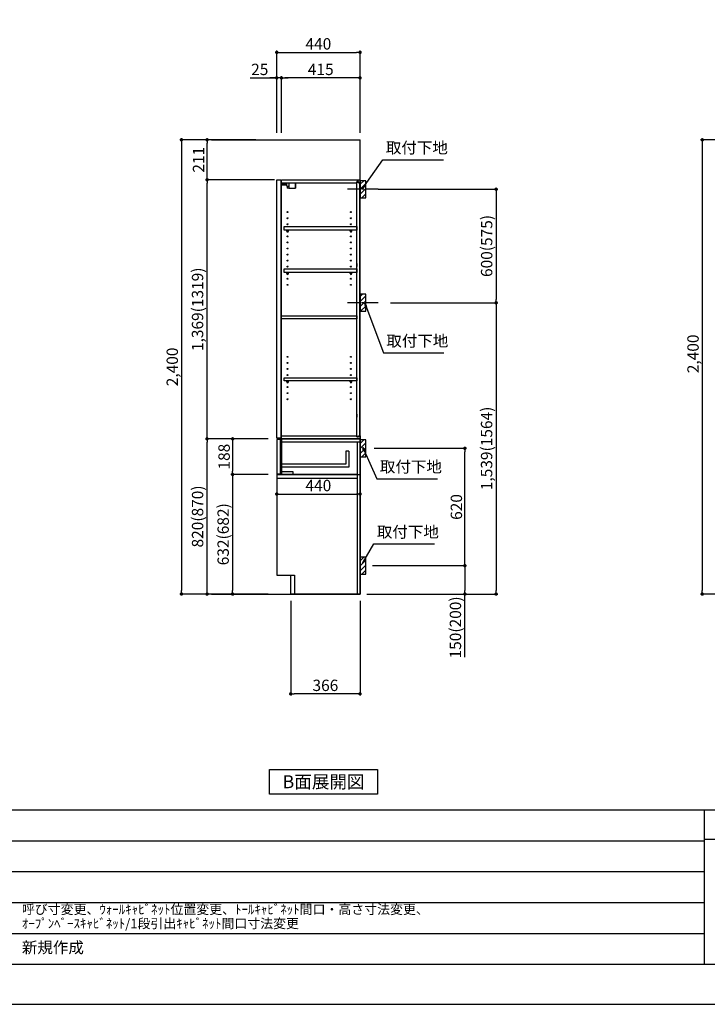
# Model space of a CAD drawing. Extents: x 27948 to 40422, y 0 to 8820.
# Drawn here: x 33338 to 36969, y 0 to 5202 of the extents above; entities that cross this region are included whole.
import ezdxf

# ---------------------------------------------------------------- set-up
doc = ezdxf.new("R2010")
doc.units = 0
doc.header["$LTSCALE"] = 50
doc.header["$MEASUREMENT"] = 0
doc.linetypes.add('CENTER', pattern=[2, 1.25, -0.25, 0.25, -0.25])
doc.linetypes.add('HIDDEN', pattern=[0.375, 0.25, -0.125])
doc.layers.get('0').update_dxf_attribs({"linetype": 'CONTINUOUS'})
doc.layers.get('DEFPOINTS').update_dxf_attribs({"color": 146, "linetype": 'CONTINUOUS'})
for name, color, linetype in [('111-壁仕上', 3, 'CONTINUOUS'), ('121-キャビネット（中）', 253, 'HIDDEN'), ('122-扉', 6, 'CONTINUOUS'), ('130-穴加工', 9, 'CONTINUOUS'), ('141-パーツ', 31, 'CONTINUOUS'), ('150-機器', 8, 'CONTINUOUS'), ('160-文字', 254, 'CONTINUOUS'), ('166-寸法B', 11, 'CONTINUOUS'), ('180-補助', 161, 'CONTINUOUS'), ('190-図面外枠', 5, 'CONTINUOUS'), ('191-図面内枠', 4, 'CONTINUOUS')]:
    doc.layers.add(name, color=color, linetype=linetype)
doc.styles.add('KH001', font='txt')
doc.dimstyles.new('KH1xx030', dxfattribs={"dimscale": 30, "dimtxt": 2, "dimasz": 0.6, "dimexe": 0.3, "dimexo": 1.2, "dimgap": 0.5, "dimtad": 3, "dimdec": 1, "dimdsep": 46, "dimlunit": 6, "dimtxsty": 'KH001', "dimblk": 'DOT', "dimcen": 1, "dimdle": 1, "dimclrd": 256, "dimclre": 256, "dimclrt": 256, "dimadec": 0, "dimazin": 0, "dimtfac": 1, "dimtdec": 1, "dimtix": 1, "dimtmove": 2, "dimatfit": 3, "dimldrblk": 'CLOSEDBLANK', "dimfxl": 1, "dimtolj": 1, "dimtzin": 0, "dimlwd": -1, "dimlwe": -1, "dimarcsym": 0})

# ---------------------------------------------------------------- blocks, each defined once
blk = doc.blocks.new('A$C5D946DDC')
at = {"layer": '190-図面外枠'}
blk.add_line((20519, 350.7), (271, 350.7), dxfattribs=at)
at = {"layer": 'DEFPOINTS'}
blk.add_lwpolyline([(0, 0), (20790, 0), (20790, 14700), (0, 14700)], close=True, dxfattribs=at)
blk = doc.blocks.new('_Dot')
at = {"color": 0, "linetype": 'ByBlock', "lineweight": -2}
blk.add_line((-0.5, 0), (-1, 0), dxfattribs=at)
at = {"color": 0, "linetype": 'ByBlock', "const_width": 0.5}
blk.add_lwpolyline([(-0.25, 0, 1), (0.25, 0, 1)], format="xyb", close=True, dxfattribs=at)
blk = doc.blocks.new('*D736')
at = {"layer": '166-寸法B', "transparency": 16777216}
for p, q in [((37556.5, 4567.5), (36933.6, 4567.5)), ((36942.6, 4549.5), (36942.6, 2185.5)), ((37534.5, 2167.5), (36933.6, 2167.5))]:
    blk.add_line(p, q, dxfattribs=at)
at = {"layer": 'DEFPOINTS', "color": 0, "transparency": 16777216}
for p in [(37592.5, 4567.5), (36942.6, 2167.5), (37570.5, 2167.5)]:
    blk.add_point(p, dxfattribs=at)
at = {"layer": '166-寸法B', "transparency": 16777216, "xscale": 18, "yscale": 18, "zscale": 18}
for p, rotation in [((36942.6, 4567.5), 90), ((36942.6, 2167.5), 270)]:
    blk.add_blockref('_Dot', p, dxfattribs=dict(at, rotation=rotation))
at = {"layer": '166-寸法B', "transparency": 16777216, "insert": (36893.7, 3436.5), "char_height": 60, "attachment_point": 5, "rotation": 90}
blk.add_mtext('\\A1;2,400', dxfattribs=at)
blk = doc.blocks.new('_ClosedBlank')
at = {"color": 0, "linetype": 'ByBlock', "lineweight": -2}
for p, q in [((-1, 0.17), (0, 0)), ((-1, 0.17), (-1, -0.17)), ((0, 0), (-1, -0.17))]:
    blk.add_line(p, q, dxfattribs=at)
blk = doc.blocks.new('*D743')
at = {"layer": '166-寸法B', "transparency": 16777216}
for p, q in [((34695.5, 4603.5), (34695.5, 5038.4)), ((34713.5, 5029.4), (35117.5, 5029.4)), ((35135.5, 4603.5), (35135.5, 5038.4))]:
    blk.add_line(p, q, dxfattribs=at)
at = {"layer": 'DEFPOINTS', "color": 0, "transparency": 16777216}
for p in [(35135.5, 5029.4), (34695.5, 4567.5), (35135.5, 4567.5)]:
    blk.add_point(p, dxfattribs=at)
at = {"layer": '166-寸法B', "transparency": 16777216, "xscale": 18, "yscale": 18, "zscale": 18, "rotation": 180}
blk.add_blockref('_Dot', (34695.5, 5029.4), dxfattribs=at)
at = {"layer": '166-寸法B', "transparency": 16777216, "xscale": 18, "yscale": 18, "zscale": 18}
blk.add_blockref('_Dot', (35135.5, 5029.4), dxfattribs=at)
at = {"layer": '166-寸法B', "transparency": 16777216, "insert": (34915.5, 5074.4), "char_height": 60, "attachment_point": 5}
blk.add_mtext('\\A1;440', dxfattribs=at)
blk = doc.blocks.new('*D744')
at = {"layer": '166-寸法B', "transparency": 16777216}
for p, q in [((34720.5, 4603.5), (34720.5, 4903.4)), ((35117.5, 4894.4), (34738.5, 4894.4)), ((35135.5, 4603.5), (35135.5, 4903.4))]:
    blk.add_line(p, q, dxfattribs=at)
at = {"layer": 'DEFPOINTS', "color": 0, "transparency": 16777216}
for p in [(34720.5, 4894.4), (34720.5, 4567.5), (35135.5, 4567.5)]:
    blk.add_point(p, dxfattribs=at)
at = {"layer": '166-寸法B', "transparency": 16777216, "xscale": 18, "yscale": 18, "zscale": 18, "rotation": 180}
blk.add_blockref('_Dot', (34720.5, 4894.4), dxfattribs=at)
at = {"layer": '166-寸法B', "transparency": 16777216, "xscale": 18, "yscale": 18, "zscale": 18}
blk.add_blockref('_Dot', (35135.5, 4894.4), dxfattribs=at)
at = {"layer": '166-寸法B', "transparency": 16777216, "insert": (34928, 4939.4), "char_height": 60, "attachment_point": 5}
blk.add_mtext('\\A1;415', dxfattribs=at)
blk = doc.blocks.new('*D745')
at = {"layer": '166-寸法B', "transparency": 16777216}
for p, q in [((34556.1, 4894.4), (34695.5, 4894.4)), ((34677.5, 4894.4), (34659.5, 4894.4)), ((34695.5, 4603.5), (34695.5, 4903.4)), ((34720.5, 4894.4), (34695.5, 4894.4)), ((34720.5, 4894.4), (34695.5, 4894.4)), ((34720.5, 4603.5), (34720.5, 4903.4)), ((34738.5, 4894.4), (34756.5, 4894.4))]:
    blk.add_line(p, q, dxfattribs=at)
at = {"layer": 'DEFPOINTS', "color": 0, "transparency": 16777216}
for p in [(34695.5, 4894.4), (34695.5, 4567.5), (34720.5, 4567.5)]:
    blk.add_point(p, dxfattribs=at)
at = {"layer": '166-寸法B', "transparency": 16777216, "xscale": 18, "yscale": 18, "zscale": 18}
blk.add_blockref('_Dot', (34695.5, 4894.4), dxfattribs=at)
at = {"layer": '166-寸法B', "transparency": 16777216, "xscale": 18, "yscale": 18, "zscale": 18, "rotation": 180}
blk.add_blockref('_Dot', (34720.5, 4894.4), dxfattribs=at)
at = {"layer": '166-寸法B', "transparency": 16777216, "insert": (34606, 4939.4), "char_height": 60, "attachment_point": 5}
blk.add_mtext('\\A1;25', dxfattribs=at)
blk = doc.blocks.new('*D746')
at = {"layer": '166-寸法B', "transparency": 16777216}
for p, q in [((34769.5, 2131.5), (34769.5, 1631.1)), ((35135.5, 2131.5), (35135.5, 1631.1)), ((35117.5, 1640.1), (34787.5, 1640.1))]:
    blk.add_line(p, q, dxfattribs=at)
at = {"layer": 'DEFPOINTS', "color": 0, "transparency": 16777216}
for p in [(34769.5, 2167.5), (35135.5, 2167.5), (34769.5, 1640.1)]:
    blk.add_point(p, dxfattribs=at)
at = {"layer": '166-寸法B', "transparency": 16777216, "xscale": 18, "yscale": 18, "zscale": 18, "rotation": 180}
blk.add_blockref('_Dot', (34769.5, 1640.1), dxfattribs=at)
at = {"layer": '166-寸法B', "transparency": 16777216, "xscale": 18, "yscale": 18, "zscale": 18}
blk.add_blockref('_Dot', (35135.5, 1640.1), dxfattribs=at)
at = {"layer": '166-寸法B', "transparency": 16777216, "insert": (34952.5, 1685.1), "char_height": 60, "attachment_point": 5}
blk.add_mtext('\\A1;366', dxfattribs=at)
blk = doc.blocks.new('*D747')
at = {"layer": '166-寸法B', "transparency": 16777216}
for p, q in [((34649.5, 2987.5), (34318.6, 2987.5)), ((34327.6, 2185.5), (34327.6, 2969.5)), ((34649.5, 2167.5), (34318.6, 2167.5))]:
    blk.add_line(p, q, dxfattribs=at)
at = {"layer": 'DEFPOINTS', "color": 0, "transparency": 16777216}
for p in [(34327.6, 2987.5), (34685.5, 2987.5), (34685.5, 2167.5)]:
    blk.add_point(p, dxfattribs=at)
at = {"layer": '166-寸法B', "transparency": 16777216, "xscale": 18, "yscale": 18, "zscale": 18}
for p, rotation in [((34327.6, 2987.5), 90), ((34327.6, 2167.5), 270)]:
    blk.add_blockref('_Dot', p, dxfattribs=dict(at, rotation=rotation))
at = {"layer": '166-寸法B', "transparency": 16777216, "insert": (34277.6, 2577.5), "char_height": 60, "attachment_point": 5, "rotation": 90}
blk.add_mtext('\\A1;820(870)', dxfattribs=at)
blk = doc.blocks.new('*D748')
at = {"layer": '166-寸法B', "transparency": 16777216}
for p, q in [((34584.5, 4567.5), (34183.6, 4567.5)), ((34192.6, 4549.5), (34192.6, 2185.5)), ((34649.5, 2167.5), (34183.6, 2167.5))]:
    blk.add_line(p, q, dxfattribs=at)
at = {"layer": 'DEFPOINTS', "color": 0, "transparency": 16777216}
for p in [(34620.5, 4567.5), (34192.6, 2167.5), (34685.5, 2167.5)]:
    blk.add_point(p, dxfattribs=at)
at = {"layer": '166-寸法B', "transparency": 16777216, "xscale": 18, "yscale": 18, "zscale": 18}
for p, rotation in [((34192.6, 4567.5), 90), ((34192.6, 2167.5), 270)]:
    blk.add_blockref('_Dot', p, dxfattribs=dict(at, rotation=rotation))
at = {"layer": '166-寸法B', "transparency": 16777216, "insert": (34143.8, 3367.5), "char_height": 60, "attachment_point": 5, "rotation": 90}
blk.add_mtext('\\A1;2,400', dxfattribs=at)
blk = doc.blocks.new('*D750')
at = {"layer": '166-寸法B', "transparency": 16777216}
for p, q in [((35210.6, 2937.5), (35698.2, 2937.5)), ((35689.2, 2335.5), (35689.2, 2919.5)), ((35201.5, 2317.5), (35698.2, 2317.5))]:
    blk.add_line(p, q, dxfattribs=at)
at = {"layer": 'DEFPOINTS', "color": 0, "transparency": 16777216}
for p in [(35174.6, 2937.5), (35689.2, 2937.5), (35165.5, 2317.5)]:
    blk.add_point(p, dxfattribs=at)
at = {"layer": '166-寸法B', "transparency": 16777216, "xscale": 18, "yscale": 18, "zscale": 18}
for p, rotation in [((35689.2, 2937.5), 90), ((35689.2, 2317.5), 270)]:
    blk.add_blockref('_Dot', p, dxfattribs=dict(at, rotation=rotation))
at = {"layer": '166-寸法B', "transparency": 16777216, "insert": (35644.2, 2627.5), "char_height": 60, "attachment_point": 5, "rotation": 90}
blk.add_mtext('\\A1;620', dxfattribs=at)
blk = doc.blocks.new('*D751')
at = {"layer": '166-寸法B', "transparency": 16777216}
for p, q in [((35201.5, 2317.5), (35698.2, 2317.5)), ((35689.2, 2299.5), (35689.2, 2185.5)), ((35171.5, 2167.5), (35698.2, 2167.5)), ((35689.2, 1833.3), (35689.2, 2167.5))]:
    blk.add_line(p, q, dxfattribs=at)
at = {"layer": 'DEFPOINTS', "color": 0, "transparency": 16777216}
for p in [(35165.5, 2317.5), (35135.5, 2167.5), (35689.2, 2167.5)]:
    blk.add_point(p, dxfattribs=at)
at = {"layer": '166-寸法B', "transparency": 16777216, "xscale": 18, "yscale": 18, "zscale": 18}
for p, rotation in [((35689.2, 2317.5), 90), ((35689.2, 2167.5), 270)]:
    blk.add_blockref('_Dot', p, dxfattribs=dict(at, rotation=rotation))
at = {"layer": '166-寸法B', "transparency": 16777216, "insert": (35639.1, 1991.2), "char_height": 60, "attachment_point": 5, "rotation": 90}
blk.add_mtext('\\A1;150(200)', dxfattribs=at)
blk = doc.blocks.new('*D753')
at = {"layer": '166-寸法B', "transparency": 16777216}
for p, q in [((34584.5, 4567.5), (34318.6, 4567.5)), ((34327.6, 4374.5), (34327.6, 4549.5)), ((34684.5, 4356.5), (34318.6, 4356.5))]:
    blk.add_line(p, q, dxfattribs=at)
at = {"layer": 'DEFPOINTS', "color": 0, "transparency": 16777216}
for p in [(34327.6, 4567.5), (34620.5, 4567.5), (34720.5, 4356.5)]:
    blk.add_point(p, dxfattribs=at)
at = {"layer": '166-寸法B', "transparency": 16777216, "xscale": 18, "yscale": 18, "zscale": 18}
for p, rotation in [((34327.6, 4567.5), 90), ((34327.6, 4356.5), 270)]:
    blk.add_blockref('_Dot', p, dxfattribs=dict(at, rotation=rotation))
at = {"layer": '166-寸法B', "transparency": 16777216, "insert": (34282.6, 4462), "char_height": 60, "attachment_point": 5, "rotation": 90}
blk.add_mtext('\\A1;211', dxfattribs=at)
blk = doc.blocks.new('*D754')
at = {"layer": '166-寸法B', "transparency": 16777216}
for p, q in [((34684.5, 4356.5), (34318.6, 4356.5)), ((34327.6, 3005.5), (34327.6, 4338.5)), ((34649.5, 2987.5), (34318.6, 2987.5))]:
    blk.add_line(p, q, dxfattribs=at)
at = {"layer": 'DEFPOINTS', "color": 0, "transparency": 16777216}
for p in [(34327.6, 4356.5), (34720.5, 4356.5), (34685.5, 2987.5)]:
    blk.add_point(p, dxfattribs=at)
at = {"layer": '166-寸法B', "transparency": 16777216, "xscale": 18, "yscale": 18, "zscale": 18}
for p, rotation in [((34327.6, 4356.5), 90), ((34327.6, 2987.5), 270)]:
    blk.add_blockref('_Dot', p, dxfattribs=dict(at, rotation=rotation))
at = {"layer": '166-寸法B', "transparency": 16777216, "insert": (34277.3, 3672), "char_height": 60, "attachment_point": 5, "rotation": 90}
blk.add_mtext('\\A1;1,369(1319)', dxfattribs=at)
blk = doc.blocks.new('*D755')
at = {"layer": '166-寸法B', "transparency": 16777216}
for p, q in [((35231.3, 4306.5), (35862.9, 4306.5)), ((35853.9, 4288.5), (35853.9, 3724.5)), ((35297.1, 3706.5), (35862.9, 3706.5))]:
    blk.add_line(p, q, dxfattribs=at)
at = {"layer": 'DEFPOINTS', "color": 0, "transparency": 16777216}
for p in [(35195.3, 4306.5), (35261.1, 3706.5), (35853.9, 3706.5)]:
    blk.add_point(p, dxfattribs=at)
at = {"layer": '166-寸法B', "transparency": 16777216, "xscale": 18, "yscale": 18, "zscale": 18}
for p, rotation in [((35853.9, 4306.5), 90), ((35853.9, 3706.5), 270)]:
    blk.add_blockref('_Dot', p, dxfattribs=dict(at, rotation=rotation))
at = {"layer": '166-寸法B', "transparency": 16777216, "insert": (35803.9, 4006.5), "char_height": 60, "attachment_point": 5, "rotation": 90}
blk.add_mtext('\\A1;600(575)', dxfattribs=at)
blk = doc.blocks.new('*D756')
at = {"layer": '166-寸法B', "transparency": 16777216}
for p, q in [((35297.1, 3706.5), (35862.9, 3706.5)), ((35853.9, 3688.5), (35853.9, 2185.5)), ((35201.3, 2167.5), (35862.9, 2167.5))]:
    blk.add_line(p, q, dxfattribs=at)
at = {"layer": 'DEFPOINTS', "color": 0, "transparency": 16777216}
for p in [(35261.1, 3706.5), (35165.3, 2167.5), (35853.9, 2167.5)]:
    blk.add_point(p, dxfattribs=at)
at = {"layer": '166-寸法B', "transparency": 16777216, "xscale": 18, "yscale": 18, "zscale": 18}
for p, rotation in [((35853.9, 3706.5), 90), ((35853.9, 2167.5), 270)]:
    blk.add_blockref('_Dot', p, dxfattribs=dict(at, rotation=rotation))
at = {"layer": '166-寸法B', "transparency": 16777216, "insert": (35803.6, 2937), "char_height": 60, "attachment_point": 5, "rotation": 90}
blk.add_mtext('\\A1;1,539(1564)', dxfattribs=at)
blk = doc.blocks.new('*D759')
at = {"layer": '166-寸法B', "transparency": 16777216}
for p, q in [((34695.5, 2857.6), (34695.5, 2687)), ((35135.5, 2782.8), (35135.5, 2687)), ((34713.5, 2696), (35117.5, 2696))]:
    blk.add_line(p, q, dxfattribs=at)
at = {"layer": 'DEFPOINTS', "color": 0, "transparency": 16777216}
for p in [(34695.5, 2893.6), (35135.5, 2818.8), (35135.5, 2696)]:
    blk.add_point(p, dxfattribs=at)
at = {"layer": '166-寸法B', "transparency": 16777216, "xscale": 18, "yscale": 18, "zscale": 18, "rotation": 180}
blk.add_blockref('_Dot', (34695.5, 2696), dxfattribs=at)
at = {"layer": '166-寸法B', "transparency": 16777216, "xscale": 18, "yscale": 18, "zscale": 18}
blk.add_blockref('_Dot', (35135.5, 2696), dxfattribs=at)
at = {"layer": '166-寸法B', "transparency": 16777216, "insert": (34915.5, 2741), "char_height": 60, "attachment_point": 5}
blk.add_mtext('\\A1;440', dxfattribs=at)
blk = doc.blocks.new('*D760')
at = {"layer": '166-寸法B', "linetype": 'ByBlock', "transparency": 16777216}
for p, q in [((34649.5, 2799.5), (34453.6, 2799.5)), ((34462.6, 2781.5), (34462.6, 2185.5)), ((34649.5, 2167.5), (34453.6, 2167.5))]:
    blk.add_line(p, q, dxfattribs=at)
at = {"layer": 'DEFPOINTS', "color": 0, "transparency": 16777216}
for p in [(34685.5, 2799.5), (34462.6, 2167.5), (34685.5, 2167.5)]:
    blk.add_point(p, dxfattribs=at)
at = {"layer": '166-寸法B', "transparency": 16777216, "xscale": 18, "yscale": 18, "zscale": 18}
for p, rotation in [((34462.6, 2799.5), 90), ((34462.6, 2167.5), 270)]:
    blk.add_blockref('_Dot', p, dxfattribs=dict(at, rotation=rotation))
at = {"layer": '166-寸法B', "transparency": 16777216, "insert": (34412.6, 2483.5), "char_height": 60, "attachment_point": 5, "rotation": 90}
blk.add_mtext('\\A1;632(682)', dxfattribs=at)
blk = doc.blocks.new('*D761')
at = {"layer": '166-寸法B', "linetype": 'ByBlock', "transparency": 16777216}
for p, q in [((34649.5, 2987.5), (34453.6, 2987.5)), ((34462.6, 2969.5), (34462.6, 2817.5)), ((34649.5, 2799.5), (34453.6, 2799.5))]:
    blk.add_line(p, q, dxfattribs=at)
at = {"layer": 'DEFPOINTS', "color": 0, "transparency": 16777216}
for p in [(34685.5, 2987.5), (34462.6, 2799.5), (34685.5, 2799.5)]:
    blk.add_point(p, dxfattribs=at)
at = {"layer": '166-寸法B', "transparency": 16777216, "xscale": 18, "yscale": 18, "zscale": 18}
for p, rotation in [((34462.6, 2987.5), 90), ((34462.6, 2799.5), 270)]:
    blk.add_blockref('_Dot', p, dxfattribs=dict(at, rotation=rotation))
at = {"layer": '166-寸法B', "transparency": 16777216, "insert": (34417.6, 2893.5), "char_height": 60, "attachment_point": 5, "rotation": 90}
blk.add_mtext('\\A1;188', dxfattribs=at)

msp = doc.modelspace()

# ---------------------------------------------------------------- hatches: boundary and pattern name
at = {"layer": '180-補助'}
h = msp.add_hatch(dxfattribs=at)
h.set_pattern_fill('ANSI31', color=256, scale=150, style=0)
h.set_pattern_definition([(45, (-419605, 4164.253), (-13.25825215, 13.25825215), [])])
h.paths.add_polyline_path([(35135.53, 4261.49), (35165.53, 4261.49), (35165.53, 4351.49), (35135.53, 4351.49)])
h = msp.add_hatch(dxfattribs=at)
h.set_pattern_fill('ANSI31', color=256, scale=150, style=0)
h.set_pattern_definition([(45, (-419605, 3544.253), (-13.25825215, 13.25825215), [])])
h.paths.add_polyline_path([(35135.53, 3661.49), (35165.53, 3661.49), (35165.53, 3751.49), (35135.53, 3751.49)])
h = msp.add_hatch(dxfattribs=at)
h.set_pattern_fill('ANSI31', color=256, scale=150, style=0)
h.set_pattern_definition([(45, (-419605, 2795.253), (-13.25825215, 13.25825215), [])])
h.paths.add_polyline_path([(35135.53, 2892.49), (35165.53, 2892.49), (35165.53, 2982.49), (35135.53, 2982.49)])
h = msp.add_hatch(dxfattribs=at)
h.set_pattern_fill('ANSI31', color=256, scale=150, style=0)
h.set_pattern_definition([(45, (-419605, 2175.253), (-13.25825215, 13.25825215), [])])
h.paths.add_polyline_path([(35135.53, 2272.49), (35165.53, 2272.49), (35165.53, 2362.49), (35135.53, 2362.49)])

# ---------------------------------------------------------------- linework, layer by layer
at = {"layer": '111-壁仕上', "ltscale": 2}
for p, q in [((34350.82, 4567.49), (35135.53, 4567.49)), ((35135.53, 2167.49), (35135.53, 4567.49)), ((34350.82, 2167.49), (35135.53, 2167.49))]:
    msp.add_line(p, q, dxfattribs=at)
at = {"layer": '121-キャビネット（中）', "linetype": 'Continuous'}
for p, q in [((34720.53, 2167.99), (34720.53, 2167.49)), ((35135.53, 2167.49), (34788.53, 2167.49))]:
    msp.add_line(p, q, dxfattribs=at)
at = {"layer": '122-扉', "color": 253}
for p, q in [((34695.53, 4356.49), (34716.53, 4356.49)), ((34695.53, 2990.49), (34695.53, 4356.49)), ((34716.53, 4356.49), (34716.53, 2990.49)), ((34720.53, 4340.49), (34720.53, 4356.49)), ((34721.03, 4356.49), (34720.53, 4356.49)), ((34720.53, 4340.49), (35119.03, 4340.49)), ((34720.53, 3003.49), (34720.53, 4340.49)), ((34721.03, 4356.49), (35135.53, 4356.49)), ((35128.13, 4346.49), (35119.03, 4346.49)), ((35119.03, 4346.49), (35119.03, 4340.49)), ((35127.03, 4344.99), (35119.03, 4344.99)), ((35119.03, 2998.99), (35119.03, 4344.99)), ((35127.03, 4344.99), (35127.03, 4339.99)), ((35127.03, 4339.99), (35135.03, 4339.99)), ((35128.13, 4340.49), (35128.13, 4346.49)), ((35128.13, 4340.49), (35135.53, 4340.49)), ((35135.03, 3006.99), (35135.03, 4342.99)), ((35135.53, 4340.49), (35135.53, 4356.49)), ((35119.03, 3914.49), (35119.03, 3898.49)), ((35119.03, 3118.74), (35119.03, 3102.74)), ((34716.53, 2990.49), (34695.53, 2990.49)), ((34716.53, 2990.49), (34695.53, 2990.49)), ((34715.53, 2984.49), (34695.53, 2984.49)), ((34695.53, 2984.49), (34695.53, 2802.49)), ((34715.53, 2802.49), (34715.53, 2984.49)), ((34720.53, 3003.49), (35119.03, 3003.49)), ((34720.53, 2987.49), (34720.53, 3003.49)), ((35119.53, 2987.49), (34720.53, 2987.49)), ((34720.53, 2968.49), (34720.53, 2987.49)), ((34720.53, 2987.49), (35135.53, 2987.49)), ((35119.53, 2987.49), (34720.53, 2987.49)), ((34720.53, 2971.49), (34720.53, 2987.49)), ((35103.53, 2987.49), (34720.53, 2987.49)), ((35119.53, 2987.49), (34720.53, 2987.49)), ((34720.53, 2987.49), (35135.53, 2987.49)), ((35119.53, 2987.49), (34720.53, 2987.49)), ((35119.53, 2987.49), (34720.53, 2987.49)), ((34720.53, 2987.49), (35135.53, 2987.49)), ((35119.53, 2987.49), (34720.53, 2987.49)), ((35119.53, 2987.49), (34720.53, 2987.49)), ((34720.53, 2971.49), (34720.53, 2987.49)), ((34720.53, 2971.49), (34720.53, 2799.49)), ((35119.03, 3003.49), (35119.03, 2997.49)), ((35127.03, 2998.99), (35119.03, 2998.99)), ((35119.03, 2997.49), (35128.13, 2997.49)), ((35135.53, 2987.49), (35119.53, 2987.49)), ((35119.53, 2971.49), (35119.53, 2167.49)), ((35127.03, 3003.99), (35127.03, 2998.99)), ((35127.03, 3003.99), (35135.03, 3003.99)), ((35128.13, 2997.49), (35128.13, 3003.49)), ((35128.13, 3003.49), (35135.53, 3003.49)), ((35135.53, 3003.49), (35135.53, 2987.49)), ((35135.53, 3003.49), (35135.53, 2987.49)), ((35135.53, 2987.49), (35135.53, 2167.49)), ((35135.53, 2987.49), (35135.53, 2167.49)), ((35060.53, 2922.31), (35060.53, 2854.31)), ((35076.53, 2922.31), (35060.53, 2922.31)), ((35076.53, 2922.31), (35076.53, 2838.31)), ((35060.53, 2854.31), (34720.53, 2854.31)), ((35076.53, 2838.31), (34720.53, 2838.31)), ((34720.53, 2813.49), (34720.53, 2799.49)), ((35119.53, 2815.49), (35119.03, 2815.49)), ((34695.53, 2802.49), (34715.53, 2802.49)), ((34695.53, 2799.49), (34695.53, 2267.49)), ((34695.53, 2799.49), (35135.53, 2799.49)), ((34695.53, 2780.49), (35119.53, 2780.49)), ((35119.53, 2799.49), (34720.53, 2799.49)), ((34695.53, 2267.49), (34788.53, 2267.49)), ((34788.53, 2267.49), (34788.53, 2167.49)), ((35135.53, 2167.49), (35135.53, 2217.49)), ((35135.53, 2167.49), (34788.53, 2167.49)), ((35135.53, 2167.49), (34788.53, 2167.49)), ((35135.53, 2167.49), (34788.53, 2167.49))]:
    msp.add_line(p, q, dxfattribs=at)
at = {"layer": '122-扉'}
for p, q in [((35135.53, 2987.49), (35119.53, 2987.49)), ((35135.53, 2987.49), (35119.53, 2987.49)), ((35135.53, 2987.49), (35119.53, 2987.49)), ((35135.53, 2987.49), (35119.53, 2987.49)), ((35135.53, 2987.49), (35119.53, 2987.49)), ((35135.53, 2987.49), (35119.53, 2987.49)), ((35135.53, 2987.49), (35135.53, 2167.49)), ((34788.53, 2167.99), (34788.53, 2167.49)), ((34788.53, 2167.99), (34788.53, 2167.49)), ((34788.53, 2167.99), (34788.53, 2167.49)), ((34788.53, 2167.99), (34788.53, 2167.49)), ((35135.53, 2167.49), (35119.53, 2167.49))]:
    msp.add_line(p, q, dxfattribs=at)
at = {"layer": '122-扉', "color": 253}
for points in [[(34734.03, 4109.51), (35119.03, 4109.51), (35119.03, 4090.51), (34734.03, 4090.51)], [(34734.03, 3885.49), (35119.03, 3885.49), (35119.03, 3866.49), (34734.03, 3866.49)], [(34720.53, 3637.99), (35119.03, 3637.99), (35119.03, 3621.99), (34720.53, 3621.99)], [(34734.03, 3309.99), (35119.03, 3309.99), (35119.03, 3293.99), (34734.03, 3293.99)], [(35135.53, 2987.49), (34720.53, 2987.49), (34720.53, 2971.49), (35135.53, 2971.49)], [(35135.53, 2987.49), (34720.53, 2987.49), (34720.53, 2971.49), (35135.53, 2971.49)], [(34720.53, 2815.49), (34780.53, 2815.49), (34780.53, 2799.49), (34720.53, 2799.49)]]:
    msp.add_lwpolyline(points, close=True, dxfattribs=at)
at = {"layer": '122-扉', "color": 253, "flags": 128}
msp.add_lwpolyline([(34788.53, 2267.49), (34788.53, 2167.49), (34769.53, 2167.49), (34769.53, 2267.49)], close=True, dxfattribs=at)
at = {"layer": '130-穴加工', "linetype": 'Continuous'}
for centre in [(34752.53, 4185.24), (35087.53, 4185.24), (34752.53, 4153.24), (34752.53, 4121.24), (35087.53, 4153.24), (35087.53, 4121.24), (34752.53, 4089.24), (34752.53, 4057.24), (35087.53, 4089.24), (35087.53, 4057.24), (34752.53, 4025.24), (35087.53, 4025.24), (34752.53, 3993.24), (34752.53, 3961.24), (35087.53, 3993.24), (35087.53, 3961.24), (34752.53, 3929.24), (35087.53, 3929.24), (34752.53, 3897.24), (34752.53, 3865.24), (35087.53, 3897.24), (35087.53, 3865.24), (34752.53, 3833.24), (34752.53, 3801.24), (35087.53, 3833.24), (35087.53, 3801.24), (34752.53, 3420.74), (34752.53, 3388.74), (35087.53, 3420.74), (35087.53, 3388.74), (34752.53, 3356.74), (35087.53, 3356.74), (34752.53, 3324.74), (34752.53, 3292.74), (35087.53, 3324.74), (35087.53, 3292.74), (34752.53, 3260.74), (34752.53, 3228.74), (35087.53, 3260.74), (35087.53, 3228.74), (34752.53, 3196.74), (35087.53, 3196.74)]:
    msp.add_circle(centre, 2.5, dxfattribs=at)
at = {"layer": '141-パーツ'}
for p, q in [((34749.03, 4328.49), (34721.03, 4328.49)), ((34749.03, 4327.49), (34721.03, 4327.49)), ((34722.03, 4330.99), (34722.03, 4340.49)), ((34727.03, 4330.99), (34722.03, 4330.99)), ((34727.03, 4340.49), (34727.03, 4335.49)), ((34727.03, 4335.49), (34733.03, 4335.49)), ((34727.03, 4332.99), (34727.03, 4335.49)), ((34727.03, 4332.99), (34727.03, 4330.99)), ((34731.53, 4330.99), (34727.03, 4332.99)), ((34727.03, 4330.99), (34731.53, 4330.99)), ((34733.03, 4335.49), (34733.03, 4340.49)), ((34738.03, 4335.49), (34733.03, 4335.49)), ((34738.03, 4340.49), (34738.03, 4335.49)), ((34738.03, 4335.49), (34749.03, 4335.49)), ((34749.03, 4321.99), (34749.03, 4340.49)), ((34749.03, 4321.99), (34761.03, 4321.99)), ((34750.03, 4321.99), (34750.03, 4311.49)), ((34760.03, 4321.99), (34760.03, 4311.49)), ((34761.03, 4321.99), (34761.03, 4340.49)), ((34792.03, 4340.49), (34792.03, 4311.49)), ((34795.03, 4340.49), (34795.03, 4311.49)), ((34760.03, 4311.49), (34750.03, 4311.49)), ((34760.03, 4311.49), (34792.03, 4311.49)), ((34792.03, 4311.49), (34795.03, 4311.49))]:
    msp.add_line(p, q, dxfattribs=at)
at = {"layer": '141-パーツ', "linetype": 'Continuous'}
for p, q in [((34748.03, 4084.99), (34748.03, 4090.49)), ((34748.03, 4090.49), (34757.03, 4090.49)), ((34757.03, 4084.99), (34757.03, 4090.49)), ((35083.03, 4085.01), (35083.03, 4090.51)), ((35083.03, 4090.51), (35092.03, 4090.51)), ((35092.03, 4085.01), (35092.03, 4090.51)), ((34748.03, 3860.99), (34748.03, 3866.49)), ((34748.03, 3866.49), (34757.03, 3866.49)), ((34757.03, 3860.99), (34757.03, 3866.49)), ((35083.03, 3860.99), (35083.03, 3866.49)), ((35083.03, 3866.49), (35092.03, 3866.49)), ((35092.03, 3860.99), (35092.03, 3866.49)), ((34748.03, 3288.49), (34748.03, 3293.99)), ((34748.03, 3293.99), (34757.03, 3293.99)), ((34757.03, 3288.49), (34757.03, 3293.99)), ((35083.03, 3288.49), (35083.03, 3293.99)), ((35083.03, 3293.99), (35092.03, 3293.99)), ((35092.03, 3288.49), (35092.03, 3293.99))]:
    msp.add_line(p, q, dxfattribs=at)
for centre in [(34752.53, 4089.24), (35087.53, 4089.26), (34752.53, 3865.24), (35087.53, 3865.24), (34752.53, 3292.74), (35087.53, 3292.74)]:
    msp.add_circle(centre, 2.25, dxfattribs=at)
for centre, start, end in [((34752.53, 4084.99), 180, 270), ((34752.53, 4084.99), 270, 0), ((35087.53, 4085.01), 180, 270), ((35087.53, 4085.01), 270, 0), ((34752.53, 3860.99), 180, 270), ((34752.53, 3860.99), 270, 0), ((35087.53, 3860.99), 180, 270), ((35087.53, 3860.99), 270, 0), ((34752.53, 3288.49), 180, 270), ((34752.53, 3288.49), 270, 0), ((35087.53, 3288.49), 180, 270), ((35087.53, 3288.49), 270, 0)]:
    msp.add_arc(centre, 4.5, start, end, dxfattribs=at)
at = {"layer": '150-機器', "linetype": 'Continuous'}
for points in [[(35135.53, 4261.49), (35165.53, 4261.49), (35165.53, 4351.49), (35135.53, 4351.49)], [(35135.53, 3661.49), (35165.53, 3661.49), (35165.53, 3751.49), (35135.53, 3751.49)], [(35135.53, 2892.49), (35165.53, 2892.49), (35165.53, 2982.49), (35135.53, 2982.49)], [(35135.53, 2272.49), (35165.53, 2272.49), (35165.53, 2362.49), (35135.53, 2362.49)]]:
    msp.add_lwpolyline(points, close=True, dxfattribs=at)
at = {"layer": '160-文字'}
msp.add_lwpolyline([(34658.03, 1241.05), (35228.06, 1241.05), (35228.06, 1110.62), (34658.03, 1110.62)], close=True, dxfattribs=at)
at = {"layer": '180-補助', "linetype": 'CENTER'}
for p, q in [((35231.3, 4306.49), (35065.73, 4306.49)), ((35231.3, 3706.49), (35065.73, 3706.49))]:
    msp.add_line(p, q, dxfattribs=at)
at = {"layer": '191-図面内枠'}
for p, q in [((28110.56, 1027.33), (40259.38, 1027.33)), ((36953.34, 1027.33), (36953.34, 210.4)), ((32468.94, 864.4), (36953.34, 864.4)), ((36953.34, 872.98), (37477.07, 872.98)), ((32468.94, 701.4), (36953.34, 701.4)), ((32468.94, 538.4), (36953.34, 538.4)), ((32468.94, 374.4), (36953.34, 374.4))]:
    msp.add_line(p, q, dxfattribs=at)

# ---------------------------------------------------------------- block references
at = {"layer": '190-図面外枠', "xscale": 0.5999999999767169, "yscale": 0.5999999999767169, "zscale": 0.5999999999767169}
msp.add_blockref('A$C5D946DDC', (27947.97, 0), dxfattribs=at)

# ---------------------------------------------------------------- texts
at = {"layer": '160-文字'}
for s, insert, char_height, attachment_point in [('取付下地', (35271.76, 4477.08), 60, 7), ('取付下地', (35274.18, 3456.18), 60, 7), ('取付下地', (35240.19, 2791.54), 60, 7), ('取付下地', (35224.09, 2447.02), 60, 7), ('{\\fArial|b0|i0|c0|p32;B}面展開図', (34943.05, 1175.84), 68, 5)]:
    msp.add_mtext(s, dxfattribs=dict(at, insert=insert, char_height=char_height, attachment_point=attachment_point))
at = {"layer": '160-文字', "attachment_point": 4, "line_spacing_factor": 0.876232}
for s, insert, char_height in [('{呼び寸変更、ｳｫｰﾙｷｬﾋﾞﾈｯﾄ位置変更、ﾄｰﾙｷｬﾋﾞﾈｯﾄ間口・高さ寸法変更、}', (33349.85, 495.09), 50), ('{ｵｰﾌﾟﾝﾍﾞｰｽｷｬﾋﾞﾈｯﾄ/1段引出ｷｬﾋﾞﾈｯﾄ間口寸法変更}', (33349.85, 420.55), 50), ('新規作成', (33349.85, 292.4), 60)]:
    msp.add_mtext(s, dxfattribs=dict(at, insert=insert, char_height=char_height))

# ---------------------------------------------------------------- dimensions: what is measured, and where the dimension line sits
at = {"layer": '166-寸法B'}
for base, p1, p2, picture, middle in [((35135.53, 5029.42), (34695.53, 4567.49), (35135.53, 4567.49), '*D743', (34915.53, 5074.42)), ((34720.53, 4894.42), (35135.53, 4567.49), (34720.53, 4567.49), '*D744', (34928.03, 4939.42)), ((35135.54, 2695.97), (34695.54, 2893.58), (35135.54, 2818.76), '*D759', (34915.54, 2740.97)), ((34769.53, 1640.14), (35135.53, 2167.49), (34769.53, 2167.49), '*D746', (34952.53, 1685.14))]:
    dim = msp.add_linear_dim(base=base, p1=p1, p2=p2, dimstyle='KH1xx030', dxfattribs=at)
    dim.commit()
    dim.dimension.update_dxf_attribs({"geometry": picture, "text_midpoint": middle})
dim = msp.add_linear_dim(base=(34695.53, 4894.42), p1=(34720.53, 4567.49), p2=(34695.53, 4567.49), dimstyle='KH1xx030', override={"dimtmove": 1}, dxfattribs=at)
dim.commit()
dim.dimension.update_dxf_attribs({"geometry": '*D745', "text_midpoint": (34605.96, 4876.14), "dimtype": 160})
dim = msp.add_linear_dim(base=(34192.62, 2167.49), p1=(34620.53, 4567.49), p2=(34685.53, 2167.49), angle=90, dimstyle='KH1xx030', dxfattribs=at)
dim.commit()
dim.dimension.update_dxf_attribs({"geometry": '*D748', "text_midpoint": (34143.81, 3367.49)})
for base, p1, p2, override, picture, middle in [((34327.62, 4567.49), (34720.53, 4356.49), (34620.53, 4567.49), {"dimpost": ''}, '*D753', (34282.62, 4461.99)), ((34327.62, 4356.49), (34685.53, 2987.49), (34720.53, 4356.49), {"dimpost": '(1319)'}, '*D754', (34277.29, 3671.99)), ((35853.93, 3706.49), (35195.3, 4306.49), (35261.08, 3706.49), {"dimpost": '(575)'}, '*D755', (35803.9, 4006.49)), ((35853.93, 2167.49), (35261.08, 3706.49), (35165.3, 2167.49), {"dimpost": '(1564)'}, '*D756', (35803.6, 2936.99)), ((34327.62, 2987.49), (34685.53, 2167.49), (34685.53, 2987.49), {"dimpost": '(870)'}, '*D747', (34277.6, 2577.49)), ((34462.62, 2799.49), (34685.53, 2987.49), (34685.54, 2799.49), {"dimfxl": 0.5, "dimarcsym": 1}, '*D761', (34417.62, 2893.49)), ((35689.16, 2937.49), (35165.53, 2317.49), (35174.62, 2937.49), {"dimpost": ''}, '*D750', (35644.16, 2627.49)), ((34462.62, 2167.49), (34685.54, 2799.49), (34685.53, 2167.49), {"dimpost": '(682)', "dimfxl": 0.5, "dimarcsym": 1}, '*D760', (34412.6, 2483.49))]:
    dim = msp.add_linear_dim(base=base, p1=p1, p2=p2, angle=90, dimstyle='KH1xx030', override=override, dxfattribs=at)
    dim.commit()
    dim.dimension.update_dxf_attribs({"geometry": picture, "text_midpoint": middle})
dim = msp.add_linear_dim(base=(36942.55, 2167.49), p1=(37592.47, 4567.49), p2=(37570.47, 2167.49), angle=90, dimstyle='KH1xx030', dxfattribs=at)
dim.commit()
dim.dimension.update_dxf_attribs({"geometry": '*D736', "text_midpoint": (36893.74, 3436.49), "dimtype": 160})
dim = msp.add_linear_dim(base=(35689.16, 2167.49), p1=(35165.53, 2317.49), p2=(35135.53, 2167.49), angle=90, dimstyle='KH1xx030', override={"dimpost": '(200)', "dimtmove": 1}, dxfattribs=at)
dim.commit()
dim.dimension.update_dxf_attribs({"geometry": '*D751', "text_midpoint": (35702.32, 1991.25), "dimtype": 160})

# ---------------------------------------------------------------- leaders
at = {"layer": '160-文字', "annotation_type": 0, "has_hookline": 1, "hookline_direction": 0, "text_width": 304.02}
for points in [[(35150.53, 4311.49), (35256.16, 4462.08), (35256.76, 4462.08)], [(35161.11, 3704.89), (35258.58, 3441.18), (35259.18, 3441.18)], [(35149.53, 2942.49), (35224.59, 2776.54), (35225.19, 2776.54)], [(35150.53, 2331.84), (35208.49, 2432.02), (35209.09, 2432.02)]]:
    msp.add_leader(points, dimstyle='KH1xx030', override={"dimgap": 0.5, "dimtad": 1}, dxfattribs=at)

doc.saveas('drawing.dxf')
